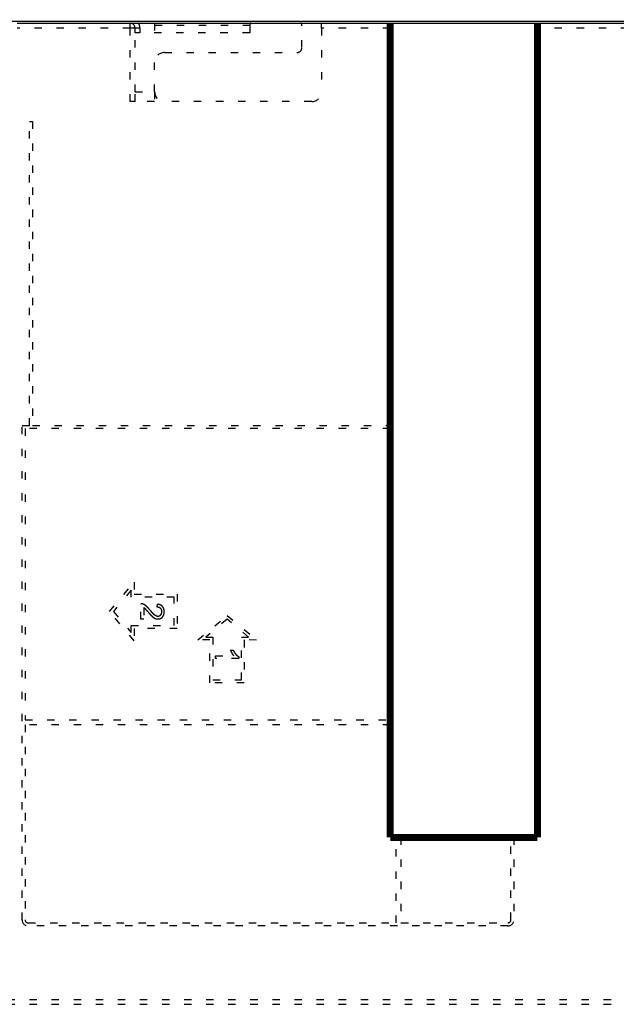
# Model space of a CAD drawing. Extents: x 114 to 1486, y 24 to 1070.
# Drawn here: x 484 to 545, y 212 to 313 of the extents above; entities that cross this region are included whole.
import ezdxf

# ---------------------------------------------------------------- set-up
doc = ezdxf.new("R2010")
doc.units = 0
doc.linetypes.add('SHORT_DASH', pattern=[3, 0.75, -1.5, 0.75])
doc.layers.add('4', color=7, linetype='CONTINUOUS')

msp = doc.modelspace()

# ---------------------------------------------------------------- linework, layer by layer
at = {"layer": '4', "color": 3, "linetype": 'CONTINUOUS'}
msp.add_line((588.49816, 312.55303), (319.84817, 312.55303), dxfattribs=at)
at = {"layer": '4', "color": 40, "linetype": 'CONTINUOUS'}
msp.add_line((484.17318, 312.37757), (568.67317, 312.37757), dxfattribs=at)
at = {"layer": '4', "color": 3, "linetype": 'SHORT_DASH'}
for p, q in [((495.67309, 311.87655), (495.67309, 312.37655)), ((495.67309, 311.87655), (484.17309, 311.87655)), ((496.17309, 311.87655), (495.67309, 311.87655)), ((495.67309, 304.37655), (495.67309, 311.87655)), ((496.67309, 311.87655), (496.17309, 311.87655)), ((496.67309, 311.87655), (496.67309, 311.37655)), ((469.67311, 212.87655), (591.17309, 212.87655))]:
    msp.add_line(p, q, dxfattribs=at)
at = {"layer": '4', "color": 40, "linetype": 'SHORT_DASH'}
for p, q in [((498.17309, 312.37762), (498.17309, 311.37655)), ((498.17318, 312.17757), (507.89809, 312.17757)), ((507.86621, 312.11626), (507.86621, 311.37655)), ((513.17309, 309.87655), (513.17309, 312.11626)), ((515.17309, 312.37655), (515.17309, 312.37762)), ((515.17309, 311.87655), (515.17309, 312.37655)), ((496.17309, 311.37655), (496.17309, 311.87655)), ((496.17309, 305.37655), (496.17309, 311.37655)), ((507.86621, 311.37655), (496.17309, 311.37655)), ((515.17309, 311.87655), (515.17309, 305.37655)), ((522.17318, 311.87655), (515.17309, 311.87655)), ((557.67309, 311.87655), (537.17312, 311.87655)), ((499.17309, 309.37655), (512.67309, 309.37655)), ((498.17309, 305.37655), (498.17309, 308.37655)), ((496.17309, 304.37655), (496.17309, 305.37655)), ((496.17309, 305.37655), (498.17309, 305.37655)), ((498.17309, 305.37655), (498.17309, 304.37655)), ((496.17309, 304.37655), (495.67309, 304.37655)), ((498.17309, 304.37655), (496.17309, 304.37655)), ((514.17309, 304.37655), (499.17309, 304.37655)), ((485.42309, 302.36655), (485.72309, 302.36655)), ((485.42309, 271.37655), (485.42309, 302.36655)), ((485.72309, 302.36655), (485.72309, 271.37655)), ((484.67309, 271.37655), (485.42309, 271.37655)), ((484.67309, 220.97655), (484.67309, 271.37655)), ((484.97309, 271.07655), (484.97309, 241.37655)), ((522.17312, 271.07655), (484.97309, 271.07655)), ((485.72309, 271.37655), (522.17312, 271.37655)), ((493.57542, 252.42284), (496.08278, 255.41176)), ((496.08278, 255.41176), (496.08278, 254.17333)), ((495.78278, 254.58758), (493.96615, 252.42284)), ((495.78278, 253.87333), (495.78278, 254.58758)), ((496.08278, 254.17333), (500.45678, 254.17333)), ((500.45678, 254.17333), (500.45678, 250.67451)), ((500.15678, 253.87333), (495.78278, 253.87333)), ((496.78278, 251.64404), (496.78278, 253.2038)), ((498.43912, 252.85128), (498.46971, 253.14907)), ((500.15678, 250.97451), (500.15678, 253.87333)), ((496.08278, 249.435), (493.57542, 252.42284)), ((493.96615, 252.42284), (495.78278, 250.2581)), ((497.06126, 252.80138), (497.06126, 251.64404)), ((502.57162, 249.50824), (505.55978, 252.01425)), ((505.55978, 252.01425), (508.54795, 249.50608)), ((495.78278, 250.2581), (495.78278, 250.97451)), ((495.78278, 250.97451), (500.15678, 250.97451)), ((497.06126, 251.64404), (496.78278, 251.64404)), ((505.5585, 251.62265), (503.39593, 249.80824)), ((507.72364, 249.80608), (505.5585, 251.62265)), ((500.45678, 250.67451), (496.08278, 250.67451)), ((496.08278, 250.67451), (496.08278, 249.435)), ((503.81018, 249.50824), (502.57162, 249.50824)), ((503.39593, 249.80824), (504.11018, 249.80824)), ((503.81018, 245.13472), (503.81018, 249.50824)), ((504.11018, 249.80824), (504.11018, 245.43472)), ((507.00938, 245.43472), (507.00938, 249.80608)), ((507.00938, 249.80608), (507.72364, 249.80608)), ((508.54795, 249.50608), (507.30938, 249.50716)), ((507.30938, 249.50716), (507.30938, 245.13472)), ((504.38618, 247.90472), (506.23246, 247.90472)), ((504.38618, 247.61498), (504.38618, 247.90472)), ((505.88317, 248.4842), (506.16325, 248.4842)), ((506.7556, 247.61498), (504.38618, 247.61498)), ((506.7556, 247.8017), (506.7556, 247.61498)), ((507.30938, 245.13472), (503.81018, 245.13472)), ((504.11018, 245.43472), (507.00938, 245.43472)), ((484.97309, 241.37655), (522.17312, 241.37655)), ((484.97309, 240.87655), (484.97309, 220.97655)), ((522.17312, 240.87655), (484.97309, 240.87655)), ((522.77309, 220.67655), (522.77309, 229.37756)), ((523.27309, 229.37756), (523.27309, 220.67655)), ((534.47309, 220.97655), (534.47309, 229.37756)), ((534.77309, 229.37756), (534.77309, 220.97655)), ((485.27309, 220.67655), (522.77309, 220.67655)), ((534.17309, 220.37655), (485.27309, 220.37655)), ((523.27309, 220.67655), (534.17309, 220.67655)), ((469.67311, 212.37655), (591.67309, 212.37655))]:
    msp.add_line(p, q, dxfattribs=at)
at = {"layer": '4', "color": 3, "linetype": 'SHORT_DASH'}
msp.add_lwpolyline([(495.6731, 312.37762), (495.6731, 312.37754, 0.000049412), (495.6731, 312.37748, 0.000052775), (495.6731, 312.37741, 0.000056647), (495.6731, 312.37735, 0.000060764), (495.6731, 312.37729, 0.000065555), (495.67309, 312.37723, 0.000070711), (495.67309, 312.37717, 0.000076755), (495.67309, 312.37712, 0.000083311), (495.67309, 312.37707, 0.000091088), (495.67309, 312.37702, 0.000099633), (495.67309, 312.37697, 0.000109842), (495.67309, 312.37693, 0.000121149), (495.67309, 312.37688, 0.000135066), (495.67309, 312.37684, 0.000150989), (495.67309, 312.37681, 0.000169999), (495.67309, 312.37677, 0.000191057), (495.67309, 312.37674, 0.000220891), (495.67309, 312.37671, 0.00025998), (495.67309, 312.37668, 0.00029673), (495.67309, 312.37665, 0.00032456), (495.67309, 312.37663, 0.000427884), (495.67309, 312.37661, 0.000638005), (495.67309, 312.37659, 0.000631567), (495.67309, 312.37657, 0.000252997), (495.6731, 312.37656, 0.001210837), (495.6731, 312.37654, 0.004031026), (495.6731, 312.37653, 0.004480744), (495.6731, 312.37652, 0.00403959)], format="xyb", dxfattribs=at)
at = {"layer": '4', "color": 40, "linetype": 'CONTINUOUS', "const_width": 0.7}
for points in [[(522.17318, 229.37757), (522.17318, 312.37762)], [(537.17318, 312.37762), (537.17318, 229.37757)], [(537.17318, 229.37757), (522.17318, 229.37757)]]:
    msp.add_lwpolyline(points, dxfattribs=at)
at = {"layer": '4', "color": 40, "linetype": 'SHORT_DASH'}
for points in [[(496.78278, 253.2038), (496.79621, 253.20405, -0.006069879), (496.80963, 253.20399, -0.006016909), (496.82306, 253.20359, -0.00606736), (496.83648, 253.20287, -0.006256946), (496.84986, 253.20179, -0.006401667), (496.86321, 253.20038, -0.006531298), (496.87652, 253.19861, -0.00668701), (496.88976, 253.19649, -0.0069083), (496.90292, 253.19398, -0.006983474), (496.91601, 253.19112, -0.006923493), (496.92901, 253.1879, -0.006699587), (496.94192, 253.18434, -0.006250832), (496.95475, 253.18046, -0.00588252), (496.9675, 253.1763, -0.005504584), (496.98015, 253.17185, -0.005165738), (496.99273, 253.16715, -0.004782301), (497.00521, 253.16222, -0.004438148), (497.01761, 253.15707, -0.004047123), (497.02993, 253.15173, -0.003828854), (497.04217, 253.14621, -0.00372369), (497.05431, 253.1405, -0.003650561), (497.06638, 253.13462, -0.003589939), (497.07835, 253.12857, -0.003531511), (497.09024, 253.12235, -0.003460512), (497.10204, 253.11596, -0.003399105), (497.11376, 253.10942, -0.003331727), (497.12539, 253.10272, -0.003272102), (497.13693, 253.09587, -0.003205218), (497.14839, 253.08888, -0.003146561), (497.15975, 253.08174, -0.003081309), (497.17103, 253.07446, -0.003024064), (497.18222, 253.06704, -0.00296023), (497.19332, 253.0595, -0.002904741), (497.20433, 253.05183, -0.002843319), (497.21525, 253.04403, -0.002788701), (497.22608, 253.03612, -0.002726386), (497.23682, 253.0281, -0.002664379), (497.24747, 253.01996, -0.002585384), (497.25803, 253.01172, -0.002515792), (497.26852, 253.00337, -0.002437677), (497.27891, 252.99492, -0.002368188), (497.28924, 252.98637, -0.002289513), (497.29948, 252.97773, -0.002219766), (497.30964, 252.96901, -0.002141196), (497.31974, 252.96019, -0.002071557), (497.32976, 252.9513, -0.001993166), (497.33971, 252.94232, -0.001923713), (497.34959, 252.93327, -0.001845565), (497.35941, 252.92414, -0.001776537), (497.36916, 252.91495, -0.00169906), (497.37885, 252.9057, -0.001630055), (497.38848, 252.89638, -0.001551915), (497.39806, 252.887, -0.001494472), (497.40758, 252.87757, -0.001442674), (497.41704, 252.86808, -0.001397593), (497.42645, 252.85854, -0.001347732), (497.43581, 252.84895, -0.001303075), (497.44513, 252.83931, -0.001252358), (497.45439, 252.82963, -0.0012073), (497.46362, 252.81989, -0.001156593), (497.4728, 252.81011, -0.001111354), (497.48194, 252.80029, -0.001060272), (497.49105, 252.79043, -0.00101522), (497.50012, 252.78052, -0.000964971), (497.50915, 252.77058, -0.000918743), (497.51816, 252.7606, -0.00086499), (497.52713, 252.75059, -0.000823711), (497.53608, 252.74054, -0.000784724), (497.54499, 252.73046, -0.000770464), (497.55388, 252.72035, -0.000777734), (497.56274, 252.71021, -0.000782456), (497.57156, 252.70005, -0.00078586), (497.58036, 252.68985, -0.000787918), (497.58911, 252.67964, -0.000789021), (497.59783, 252.6694, -0.000798279), (497.60651, 252.65914, -0.00081789), (497.61514, 252.64887, -0.000782538), (497.62374, 252.63857, -0.000681889), (497.63231, 252.62826, -0.000567708), (497.64086, 252.61794, -0.000410462), (497.64939, 252.6076, -0.000276683), (497.65791, 252.59726, -0.00013248), (497.66644, 252.58691, -0.0000015), (497.67497, 252.57655, 0.000149443), (497.68352, 252.56619, 0.000275713), (497.6921, 252.55583, 0.00040953), (497.70071, 252.54547, 0.000471533), (497.70935, 252.53512, 0.000478567), (497.71802, 252.52476, 0.000487875), (497.72673, 252.51441, 0.00050227), (497.73547, 252.50405, 0.000513942), (497.74424, 252.49371, 0.000526378), (497.75305, 252.48336, 0.000537349), (497.7619, 252.47303, 0.000550167), (497.77078, 252.46269, 0.000561224), (497.77969, 252.45237, 0.000573878), (497.78864, 252.44204, 0.000584768), (497.79763, 252.43173, 0.000597216), (497.80666, 252.42142, 0.000608234), (497.81572, 252.41113, 0.000621231), (497.82482, 252.40084, 0.00063135), (497.83396, 252.39056, 0.000641641), (497.84315, 252.38029, 0.000655795), (497.85236, 252.37003, 0.000678597), (497.86162, 252.35979, 0.000708196), (497.8709, 252.34957, 0.000753543), (497.88021, 252.3394, 0.000794115), (497.88953, 252.32928, 0.000839743), (497.89886, 252.31922, 0.000884422), (497.9082, 252.30922, 0.000938375), (497.91753, 252.29931, 0.000986245), (497.92685, 252.28949, 0.001037123), (497.93616, 252.27977, 0.0010602), (497.94546, 252.27013, 0.001054051), (497.95474, 252.2606, 0.001052464), (497.96402, 252.25114, 0.001051387), (497.9733, 252.24178, 0.001046732), (497.98257, 252.23249, 0.001033711), (497.99183, 252.22329, 0.001038881), (498.0011, 252.21416, 0.00106041), (498.01038, 252.20511, 0.001161597), (498.01967, 252.19612, 0.001364353), (498.02901, 252.1872, 0.001533291), (498.03841, 252.17835, 0.001709259), (498.04788, 252.16955, 0.001863299), (498.05743, 252.1608, 0.002034067), (498.0671, 252.15211, 0.002166762), (498.07689, 252.14346, 0.002302797), (498.08681, 252.13487, 0.002401898), (498.09685, 252.12634, 0.00250436), (498.10702, 252.11788, 0.002597082), (498.11731, 252.1095, 0.002709241), (498.12772, 252.10122, 0.002808225), (498.13826, 252.09303, 0.002925244), (498.14892, 252.08495, 0.003029966), (498.15969, 252.07699, 0.003153415), (498.17058, 252.06917, 0.003264521), (498.18158, 252.06147, 0.003394765), (498.1927, 252.05393, 0.003512568), (498.20393, 252.04655, 0.003649763), (498.21528, 252.03933, 0.00377478), (498.22673, 252.03229, 0.003919967), (498.23829, 252.02544, 0.004051168), (498.24995, 252.01878, 0.004201054), (498.26172, 252.01233, 0.004370575), (498.2736, 252.00609, 0.004600186), (498.28559, 252.00009, 0.004809363), (498.29768, 251.99432, 0.005048682), (498.30989, 251.98882, 0.005260646), (498.3222, 251.98357, 0.005497098), (498.33463, 251.97862, 0.005710284), (498.34718, 251.97394, 0.00595225), (498.35984, 251.96958, 0.006147339), (498.37262, 251.96553, 0.006351232), (498.38552, 251.96181, 0.006506893), (498.39851, 251.95843, 0.006666341), (498.4116, 251.9554, 0.006820198), (498.42476, 251.95273, 0.007007343), (498.438, 251.95045, 0.007177813), (498.4513, 251.94855, 0.007375322), (498.46466, 251.94705, 0.007561703), (498.47805, 251.94596, 0.007783387), (498.49148, 251.9453, 0.007888375), (498.50493, 251.94506, 0.007910717), (498.51838, 251.94525, 0.007929836), (498.53181, 251.94587, 0.007951911), (498.54521, 251.94693, 0.00798516), (498.55858, 251.9484, 0.008036705), (498.57187, 251.95032, 0.008092993), (498.5851, 251.95266, 0.008165954), (498.59823, 251.95544, 0.008241458), (498.61126, 251.95865, 0.008335284), (498.62416, 251.9623, 0.00842995), (498.63692, 251.96638, 0.008545808), (498.64953, 251.9709, 0.008652119), (498.66197, 251.97586, 0.008772661), (498.67422, 251.98126, 0.008906152), (498.68628, 251.98709, 0.009084589), (498.69811, 251.99337, 0.009153003), (498.70972, 252.00008, 0.009133181), (498.72108, 252.00722, 0.008975126), (498.7322, 252.01476, 0.00865123), (498.74305, 252.02269, 0.008405335), (498.75364, 252.03097, 0.008178597), (498.76396, 252.0396, 0.007971922), (498.77399, 252.04855, 0.007735633), (498.78374, 252.05779, 0.007614994), (498.79319, 252.06731, 0.007569064), (498.80233, 252.07711, 0.007634679), (498.81116, 252.08717, 0.007812151), (498.81964, 252.0975, 0.007951523), (498.8278, 252.10809, 0.008084945), (498.83559, 252.11894, 0.008225955), (498.84303, 252.13004, 0.008406677), (498.85009, 252.14141, 0.008462578), (498.85677, 252.15302, 0.008420759), (498.86305, 252.16486, 0.008322647), (498.86895, 252.17692, 0.008157036), (498.87445, 252.18917, 0.008034306), (498.87957, 252.20159, 0.007925362), (498.88428, 252.21417, 0.007849962), (498.8886, 252.22689, 0.007791957), (498.89252, 252.23973, 0.007665006), (498.89604, 252.25267, 0.007420573), (498.89918, 252.26572, 0.007174517), (498.90196, 252.27884, 0.006860608), (498.90437, 252.29204, 0.006592718), (498.90645, 252.30529, 0.006305519), (498.90819, 252.3186, 0.006045504), (498.90962, 252.33195, 0.005748287), (498.91075, 252.34533, 0.005519297), (498.91159, 252.35872, 0.005299757), (498.91214, 252.37213, 0.005245406), (498.91241, 252.38554, 0.005337209), (498.91238, 252.39895, 0.005406604), (498.91207, 252.41235, 0.005470556), (498.91145, 252.42574, 0.005533417), (498.91054, 252.43912, 0.005611082), (498.90933, 252.45248, 0.005670116), (498.90781, 252.46581, 0.005725258), (498.90597, 252.47911, 0.005827768), (498.90383, 252.49237, 0.006012376), (498.90135, 252.50558, 0.006218104), (498.89854, 252.51873, 0.006502511), (498.89537, 252.53178, 0.006754789), (498.89186, 252.54475, 0.007036422), (498.88796, 252.55759, 0.007302776), (498.8837, 252.57031, 0.007618156), (498.87903, 252.58288, 0.007877368), (498.87397, 252.5953, 0.008143384), (498.86849, 252.60754, 0.008229276), (498.86262, 252.6196, 0.008162641), (498.85635, 252.63146, 0.008123968), (498.84971, 252.64311, 0.008103471), (498.84268, 252.65453, 0.00809077), (498.83529, 252.66573, 0.008083119), (498.82753, 252.67667, 0.008085988), (498.81943, 252.68736, 0.00809991), (498.81098, 252.69778, 0.008120694), (498.8022, 252.70791, 0.008153057), (498.79309, 252.71775, 0.008191573), (498.78366, 252.72728, 0.008245221), (498.77392, 252.73649, 0.008296612), (498.76388, 252.74537, 0.008358025), (498.75354, 252.75391, 0.008436545), (498.74292, 252.76209, 0.008551868), (498.73201, 252.7699, 0.008554841), (498.72084, 252.77734, 0.008449272), (498.70942, 252.7844, 0.008308013), (498.69778, 252.79108, 0.008099817), (498.68591, 252.79738, 0.007935302), (498.67386, 252.80331, 0.007774223), (498.66163, 252.80886, 0.007653414), (498.64925, 252.81403, 0.007541295), (498.63672, 252.81882, 0.007393203), (498.62407, 252.82324, 0.00716403), (498.61131, 252.82729, 0.007020239), (498.59844, 252.83099, 0.006883528), (498.58545, 252.83434, 0.006509421), (498.57242, 252.83736, 0.005933122), (498.5594, 252.84005, 0.006232867), (498.5461, 252.84243, 0.006977515), (498.53242, 252.84451, 0.00527879), (498.51953, 252.84628, 0.002155132), (498.50785, 252.84772, 0.006762655), (498.4928, 252.84898, 0.010773032), (498.46957, 252.85017, 0.005217711), (498.43912, 252.85128, 0.002808095)], [(498.46971, 253.14907), (498.48559, 253.14751, -0.003362352), (498.50145, 253.14575, -0.003301163), (498.51729, 253.14377, -0.003356562), (498.53311, 253.14157, -0.003548662), (498.5489, 253.13913, -0.003693424), (498.56464, 253.13647, -0.003826438), (498.58034, 253.13355, -0.003954003), (498.59599, 253.13039, -0.004108299), (498.61157, 253.12696, -0.004245636), (498.62708, 253.12326, -0.004399644), (498.64252, 253.11929, -0.004539035), (498.65787, 253.11503, -0.004697768), (498.67314, 253.11048, -0.004839123), (498.68831, 253.10564, -0.004997681), (498.70337, 253.10048, -0.005141797), (498.71832, 253.09501, -0.005307022), (498.73316, 253.08921, -0.005440517), (498.74787, 253.08309, -0.005577854), (498.76244, 253.07663, -0.00565081), (498.77687, 253.06984, -0.005685272), (498.79115, 253.06271, -0.005725585), (498.80526, 253.05526, -0.005782385), (498.81918, 253.04748, -0.005836214), (498.83293, 253.03937, -0.005900903), (498.84647, 253.03094, -0.005963415), (498.8598, 253.02219, -0.006038794), (498.87291, 253.01312, -0.006110089), (498.88579, 253.00373, -0.0061941), (498.89842, 252.99402, -0.006273492), (498.91081, 252.984, -0.006366914), (498.92292, 252.97366, -0.00645104), (498.93476, 252.96301, -0.006545928), (498.94631, 252.95205, -0.006641758), (498.95757, 252.94079, -0.006762218), (498.96851, 252.92921, -0.006780963), (498.97914, 252.91735, -0.006704924), (498.98945, 252.90519, -0.00661929), (498.99945, 252.89276, -0.006505134), (499.00912, 252.88007, -0.006411937), (499.01848, 252.86713, -0.00631845), (499.0275, 252.85395, -0.006238052), (499.0362, 252.84055, -0.006152544), (499.04456, 252.82693, -0.006081502), (499.0526, 252.81311, -0.006008283), (499.0603, 252.7991, -0.005948769), (499.06767, 252.78491, -0.00588825), (499.0747, 252.77055, -0.005839948), (499.08139, 252.75604, -0.005790549), (499.08773, 252.74139, -0.00575706), (499.09373, 252.72661, -0.005729073), (499.09938, 252.71171, -0.005653784), (499.1047, 252.6967, -0.005501112), (499.10968, 252.68158, -0.005357635), (499.11434, 252.66637, -0.005184525), (499.11869, 252.65106, -0.005031957), (499.12273, 252.63567, -0.004861522), (499.12647, 252.6202, -0.004709774), (499.12993, 252.60466, -0.004539172), (499.13311, 252.58906, -0.004387618), (499.13602, 252.57339, -0.004218), (499.13867, 252.55767, -0.004071024), (499.14107, 252.54191, -0.003910572), (499.14323, 252.5261, -0.003759314), (499.14515, 252.51026, -0.003579734), (499.14685, 252.49439, -0.003474207), (499.14833, 252.47851, -0.003415527), (499.14959, 252.4626, -0.003416561), (499.15063, 252.44668, -0.003476794), (499.15144, 252.43075, -0.003520847), (499.15204, 252.41481, -0.003559794), (499.15239, 252.39886, -0.003597804), (499.15252, 252.38292, -0.003644183), (499.15241, 252.36697, -0.00368541), (499.15207, 252.35103, -0.003731681), (499.15148, 252.3351, -0.003773551), (499.15066, 252.31918, -0.003821471), (499.14958, 252.30327, -0.003864082), (499.14826, 252.28739, -0.003912185), (499.14668, 252.27152, -0.003955986), (499.14486, 252.25568, -0.004007013), (499.14277, 252.23986, -0.00404791), (499.14043, 252.22408, -0.004089348), (499.13782, 252.20833, -0.004155585), (499.13494, 252.19261, -0.004267395), (499.13179, 252.17695, -0.004382073), (499.12837, 252.16135, -0.004530552), (499.12465, 252.14582, -0.004663129), (499.12065, 252.13036, -0.004812611), (499.11633, 252.115, -0.004949919), (499.11172, 252.09973, -0.005108452), (499.10679, 252.08457, -0.005252328), (499.10154, 252.06953, -0.005415907), (499.09596, 252.05462, -0.005564808), (499.09005, 252.03984, -0.005734532), (499.08379, 252.02521, -0.005883766), (499.07719, 252.01074, -0.006048753), (499.07023, 251.99643, -0.006206776), (499.06291, 251.9823, -0.006396934), (499.05521, 251.96836, -0.006512969), (499.04716, 251.95461, -0.006589432), (499.03872, 251.94106, -0.006542606), (499.02994, 251.92773, -0.006372928), (499.02081, 251.91462, -0.006248398), (499.01136, 251.90174, -0.006138156), (499.00159, 251.8891, -0.006041898), (498.99154, 251.8767, -0.005935463), (498.98119, 251.86456, -0.005867514), (498.97059, 251.85267, -0.005814372), (498.95972, 251.84106, -0.005825723), (498.94859, 251.82971, -0.005888842), (498.93721, 251.81865, -0.005936372), (498.92556, 251.80785, -0.005979429), (498.91365, 251.79734, -0.006012226), (498.90148, 251.78711, -0.006042564), (498.88905, 251.77717, -0.006073482), (498.87636, 251.76751, -0.006124865), (498.8634, 251.75817, -0.006195391), (498.85021, 251.74913, -0.006319864), (498.83678, 251.74044, -0.006433755), (498.82313, 251.7321, -0.006566106), (498.80927, 251.72413, -0.006711437), (498.7952, 251.71654, -0.006906929), (498.78094, 251.70937, -0.006985501), (498.76649, 251.70259, -0.006954663), (498.75187, 251.69623, -0.006884106), (498.7371, 251.69027, -0.006750004), (498.72217, 251.68472, -0.006643016), (498.7071, 251.67956, -0.006535901), (498.69189, 251.6748, -0.0064398), (498.67657, 251.67043, -0.006330833), (498.66114, 251.66645, -0.006237165), (498.64561, 251.66285, -0.006136368), (498.62999, 251.65963, -0.006049185), (498.6143, 251.65678, -0.005954976), (498.59854, 251.65432, -0.00587613), (498.58272, 251.65222, -0.005793811), (498.56685, 251.65049, -0.005719709), (498.55095, 251.64911, -0.005635783), (498.53502, 251.64811, -0.005594827), (498.51908, 251.64745, -0.00558512), (498.50313, 251.64716, -0.005599234), (498.48718, 251.64722, -0.005639128), (498.47124, 251.64766, -0.005672839), (498.45531, 251.64844, -0.005708099), (498.43942, 251.64961, -0.005746567), (498.42356, 251.65113, -0.005797085), (498.40774, 251.65303, -0.005831317), (498.39197, 251.6553, -0.005856993), (498.37626, 251.65794, -0.005825942), (498.36062, 251.66094, -0.005729525), (498.34504, 251.66431, -0.005651141), (498.32954, 251.66801, -0.005571706), (498.31413, 251.67207, -0.005501438), (498.2988, 251.67647, -0.005423581), (498.28357, 251.6812, -0.005356943), (498.26843, 251.68625, -0.005285715), (498.25341, 251.69163, -0.005224761), (498.2385, 251.69731, -0.005159471), (498.2237, 251.70331, -0.005104844), (498.20903, 251.7096, -0.00504748), (498.1945, 251.7162, -0.004998229), (498.1801, 251.72307, -0.004944262), (498.16584, 251.73024, -0.004907038), (498.15173, 251.73767, -0.004876699), (498.13778, 251.74538, -0.004784133), (498.12398, 251.75334, -0.004599463), (498.11033, 251.76155, -0.004418117), (498.09682, 251.77, -0.004192925), (498.08345, 251.77867, -0.003997293), (498.07021, 251.78755, -0.003782731), (498.05711, 251.79663, -0.003586089), (498.04412, 251.8059, -0.00335849), (498.03124, 251.81535, -0.003192804), (498.01848, 251.82495, -0.003049184), (498.00584, 251.83472, -0.002937456), (497.9933, 251.84463, -0.002829971), (497.98089, 251.85467, -0.002733755), (497.96858, 251.86485, -0.002623686), (497.95639, 251.87515, -0.002529494), (497.94432, 251.88555, -0.002425759), (497.93236, 251.89606, -0.002336312), (497.92052, 251.90666, -0.002236095), (497.9088, 251.91734, -0.002150246), (497.89719, 251.92809, -0.002053701), (497.8857, 251.93892, -0.001971085), (497.87433, 251.94979, -0.001877979), (497.86308, 251.96072, -0.001797742), (497.85194, 251.97168, -0.001703987), (497.84092, 251.98268, -0.001614028), (497.82999, 251.99373, -0.001495219), (497.81913, 252.00483, -0.00138586), (497.80831, 252.016, -0.001259261), (497.79753, 252.02725, -0.00113622), (497.78676, 252.03858, -0.00098765), (497.77597, 252.05002, -0.000881613), (497.76516, 252.06155, -0.000796779), (497.75432, 252.07319, -0.000750647), (497.74347, 252.08492, -0.000735636), (497.73259, 252.09673, -0.00071698), (497.72171, 252.10862, -0.000691787), (497.71083, 252.12058, -0.000671543), (497.69995, 252.1326, -0.000652595), (497.68908, 252.14468, -0.000636134), (497.67822, 252.1568, -0.000618811), (497.66738, 252.16896, -0.000604336), (497.65656, 252.18115, -0.000589363), (497.64578, 252.19336, -0.000577203), (497.63503, 252.20559, -0.000564645), (497.62432, 252.21783, -0.000553812), (497.61366, 252.23006, -0.000541333), (497.60306, 252.24229, -0.00053462), (497.59251, 252.2545, -0.000531257), (497.58203, 252.26669, -0.000506857), (497.57161, 252.27886, -0.000452182), (497.56124, 252.29101, -0.000393203), (497.55091, 252.30314, -0.000313609), (497.54061, 252.31527, -0.000244801), (497.53033, 252.32739, -0.00016939), (497.52006, 252.33953, -0.000099776), (497.50978, 252.35167, -0.000018498), (497.49948, 252.36384, 0.000045194), (497.48915, 252.37603, 0.000107435), (497.4788, 252.38823, 0.000150113), (497.46843, 252.40044, 0.000184808), (497.45805, 252.41265, 0.000217953), (497.44766, 252.42485, 0.000258118), (497.43726, 252.43702, 0.000294039), (497.42687, 252.44916, 0.000335001), (497.41649, 252.46125, 0.000371701), (497.40612, 252.47328, 0.000412402), (497.39576, 252.48527, 0.000445681), (497.38539, 252.49721, 0.000477349), (497.375, 252.50914, 0.000505158), (497.36458, 252.52106, 0.000536302), (497.3541, 252.53298, 0.000557071), (497.34354, 252.54493, 0.000573188), (497.33291, 252.55693, 0.000602061), (497.32217, 252.56897, 0.000654281), (497.31135, 252.58104, 0.000758988), (497.30046, 252.5931, 0.000954343), (497.28956, 252.60507, 0.001156552), (497.27867, 252.6169, 0.001415393), (497.2678, 252.62857, 0.001751238), (497.25691, 252.64008, 0.002224635), (497.24596, 252.65142, 0.002606888), (497.23491, 252.66261, 0.002989244), (497.22372, 252.67365, 0.00340446), (497.21234, 252.68456, 0.00392822), (497.20072, 252.69535, 0.004008859), (497.18891, 252.70596, 0.003789471), (497.17696, 252.71637, 0.004108582), (497.16462, 252.72675, 0.004739426), (497.1518, 252.73714, 0.003462457), (497.1397, 252.74679, 0.000820061), (497.1287, 252.75542, 0.005425642), (497.11421, 252.76596, 0.010327987), (497.09141, 252.78148, 0.005114732), (497.06126, 252.80138, 0.002659805)], [(506.23246, 247.90472), (506.22315, 247.91463, -0.00324533), (506.21396, 247.92465, -0.003292557), (506.20492, 247.93479, -0.003253253), (506.19601, 247.94504, -0.00311663), (506.18723, 247.9554, -0.003015443), (506.17857, 247.96586, -0.002923579), (506.17003, 247.97642, -0.002836508), (506.16161, 247.98708, -0.002732231), (506.15331, 247.99783, -0.002640738), (506.14511, 248.00867, -0.002539121), (506.13703, 248.01959, -0.002448447), (506.12904, 248.0306, -0.002346159), (506.12116, 248.04168, -0.002255425), (506.11337, 248.05283, -0.002153702), (506.10567, 248.06406, -0.002063426), (506.09806, 248.07535, -0.001962131), (506.09054, 248.0867, -0.001872525), (506.08309, 248.09812, -0.00177222), (506.07573, 248.10958, -0.001682894), (506.06843, 248.1211, -0.001582104), (506.06121, 248.13267, -0.001495058), (506.05405, 248.14428, -0.00139974), (506.04696, 248.15592, -0.001307156), (506.03993, 248.16761, -0.001193753), (506.03295, 248.17933, -0.001135372), (506.02602, 248.19107, -0.001116989), (506.01915, 248.20285, -0.00114274), (506.01233, 248.21465, -0.001219036), (506.00558, 248.22649, -0.001278769), (505.99889, 248.23836, -0.001336993), (505.99226, 248.25027, -0.001390336), (505.98571, 248.26221, -0.001452295), (505.97923, 248.27418, -0.001509234), (505.97282, 248.28619, -0.00157491), (505.9665, 248.29824, -0.001625268), (505.96025, 248.31033, -0.001674979), (505.9541, 248.32245, -0.001748465), (505.94802, 248.33463, -0.001855056), (505.94203, 248.34686, -0.001848702), (505.93616, 248.35909, -0.001764692), (505.93041, 248.37128, -0.002031753), (505.92468, 248.38373, -0.002544815), (505.91895, 248.39652, -0.001935508), (505.91362, 248.40855, -0.000566086), (505.90886, 248.41945, -0.002919554), (505.903, 248.43356, -0.005278921), (505.89432, 248.45545, -0.002595381), (505.88317, 248.4842, -0.00136108)], [(506.16325, 248.4842), (506.17114, 248.4676, 0.002297693), (506.17919, 248.45108, 0.00228744), (506.18739, 248.43463, 0.002296061), (506.19574, 248.41825, 0.002327263), (506.20425, 248.40196, 0.002350768), (506.21292, 248.38574, 0.002372415), (506.22174, 248.3696, 0.002393196), (506.23071, 248.35355, 0.002418532), (506.23984, 248.33759, 0.00244113), (506.24913, 248.32173, 0.002466667), (506.25858, 248.30595, 0.002489853), (506.26818, 248.29028, 0.002516451), (506.27794, 248.2747, 0.002540488), (506.28785, 248.25923, 0.002567866), (506.29793, 248.24387, 0.002592622), (506.30816, 248.22861, 0.002620788), (506.31856, 248.21346, 0.002646223), (506.32911, 248.19843, 0.002675099), (506.33982, 248.18352, 0.002701138), (506.3507, 248.16873, 0.002730656), (506.36173, 248.15406, 0.002757224), (506.37293, 248.13951, 0.00278731), (506.38428, 248.1251, 0.002814309), (506.3958, 248.11081, 0.002844845), (506.40749, 248.09667, 0.002872209), (506.41933, 248.08265, 0.002903191), (506.43134, 248.06879, 0.002930683), (506.44351, 248.05506, 0.002961638), (506.45584, 248.04148, 0.002989616), (506.46834, 248.02804, 0.003021775), (506.48101, 248.01476, 0.00304829), (506.49384, 248.00163, 0.003076423), (506.50683, 247.98866, 0.003108163), (506.51999, 247.97585, 0.003151177), (506.53333, 247.96321, 0.00316237), (506.54682, 247.95072, 0.003149186), (506.56047, 247.93842, 0.00323729), (506.57431, 247.92627, 0.003434564), (506.58834, 247.9143, 0.003483346), (506.60249, 247.90257, 0.003469721), (506.61672, 247.89112, 0.004272932), (506.63141, 247.87979, 0.005733025), (506.64668, 247.86854, 0.004374424), (506.66113, 247.85813, 0.000978487), (506.67428, 247.84885, 0.007183909), (506.69169, 247.83777, 0.013789732), (506.71919, 247.82186, 0.006836041), (506.7556, 247.8017, 0.003544878)]]:
    msp.add_lwpolyline(points, format="xyb", dxfattribs=at)
for centre, radius, start, end in [((495.67309, 311.87655), 0.5, 0, 90), ((508.36621, 312.11626), 0.5, 144.31924, 180), ((512.67309, 312.11626), 0.5, 0, 35.681622), ((499.17309, 308.37655), 1, 90, 180), ((512.67309, 309.87655), 0.5, 270, 360), ((499.17309, 305.37655), 1, 180, 270), ((514.17309, 305.37655), 1, 270, 360), ((485.27309, 220.97655), 0.6, 180, 270), ((485.27309, 220.97655), 0.3, 180, 270), ((534.17309, 220.97655), 0.6, 270, 360), ((534.17309, 220.97655), 0.3, 270, 360)]:
    msp.add_arc(centre, radius, start, end, dxfattribs=at)
at = {"layer": '4', "color": 3, "linetype": 'SHORT_DASH'}
msp.add_arc((495.67309, 311.87655), 1, 0, 30.74275, dxfattribs=at)

doc.saveas('drawing.dxf')
